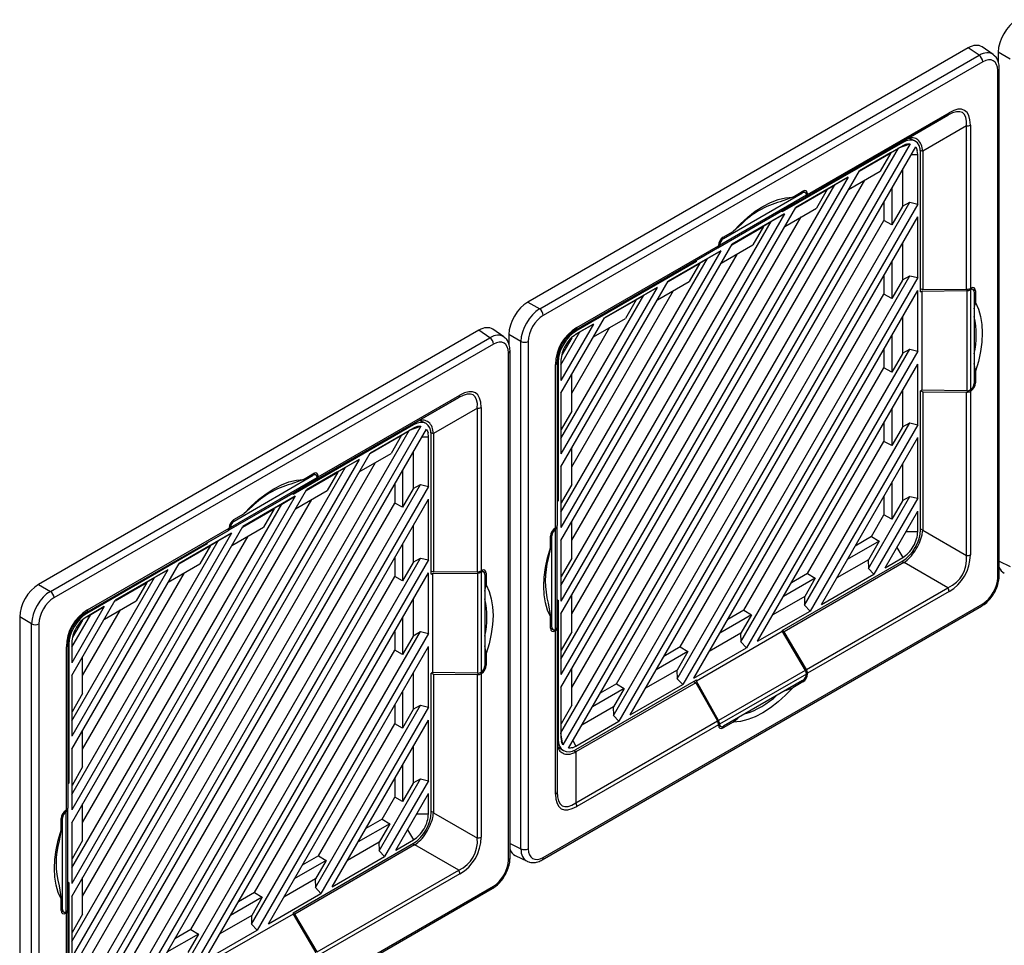
# Model space of a CAD drawing. Units: inches. Extents: x 4 to 268, y 4 to 172.
# Drawn here: x 189 to 196, y 112 to 119 of the extents above; entities that cross this region are included whole.
import ezdxf

# ---------------------------------------------------------------- set-up
doc = ezdxf.new("R2010")
doc.units = ezdxf.units.IN
doc.header["$LTSCALE"] = 16
doc.header["$MEASUREMENT"] = 0

msp = doc.modelspace()

# ---------------------------------------------------------------- linework, layer by layer
for p, q in [((196.1179, 118.7453), (192.8556, 116.862)), ((196.1989, 118.69), (196.1179, 118.7453)), ((196.3019, 118.6968), (196.2204, 118.7524)), ((192.944, 116.811), (196.1989, 118.69)), ((196.4289, 118.6621), (196.3404, 118.7132)), ((196.3404, 118.7132), (196.3404, 118.6406)), ((196.2255, 118.6425), (192.9706, 116.7635)), ((196.3483, 114.8357), (196.3483, 118.5943)), ((196.3368, 114.8196), (196.3368, 118.5782)), ((195.9684, 118.2466), (194.9198, 117.6413)), ((194.9281, 117.6594), (195.9765, 118.2646)), ((195.6431, 118.0588), (195.9684, 118.2466)), ((196.1062, 118.1671), (195.7809, 117.9792)), ((196.1062, 116.9562), (196.1062, 118.1671)), ((196.134, 118.1737), (196.134, 116.963)), ((195.7223, 118.056), (195.6845, 118.0741)), ((193.1019, 113.6715), (195.6026, 118.0028)), ((195.6877, 118.0354), (193.1162, 113.5815)), ((193.1574, 113.5571), (195.7293, 118.0119)), ((195.6331, 118.0445), (194.7411, 117.5295)), ((194.7543, 117.5457), (195.6418, 118.0581)), ((195.6331, 118.0204), (195.3128, 117.8355)), ((195.5434, 117.9686), (195.6026, 118.0028)), ((195.6026, 118.0028), (195.6045, 118.0039)), ((195.6045, 118.0039), (195.6877, 118.0354)), ((195.6045, 118.0039), (195.6331, 118.0204)), ((195.6331, 118.0445), (195.625, 118.0484)), ((195.6594, 118.0319), (195.6331, 118.0204)), ((195.6431, 118.0588), (195.6418, 118.0581)), ((195.3106, 117.8316), (195.5456, 117.9673)), ((195.5434, 117.9686), (195.3128, 117.8355)), ((195.5456, 117.9673), (195.4669, 117.8311)), ((195.5456, 117.9673), (195.5434, 117.9686)), ((195.6971, 117.9561), (195.7443, 117.9561)), ((195.7443, 117.9561), (195.7411, 117.9848)), ((195.7443, 117.5884), (195.7443, 117.9561)), ((195.7809, 117.9778), (195.7642, 117.9858)), ((195.7652, 116.9381), (195.7652, 117.9682)), ((195.7809, 117.9778), (195.7809, 116.9529)), ((193.1019, 114.0061), (195.3128, 117.8355)), ((195.23, 117.7877), (193.1019, 114.1018)), ((195.23, 117.7877), (194.8408, 117.563)), ((195.1306, 117.7303), (195.23, 117.7877)), ((195.2319, 117.6954), (195.4669, 117.8311)), ((195.6307, 117.8411), (195.6307, 117.5697)), ((193.1019, 114.2166), (195.1306, 117.7303)), ((193.1828, 114.0074), (195.3521, 117.7648)), ((195.0714, 117.6961), (195.1306, 117.7303)), ((194.2689, 117.2668), (194.9109, 117.6375)), ((194.2769, 117.2848), (194.9192, 117.6556)), ((194.3048, 117.332), (194.8914, 117.6707)), ((194.8182, 117.6398), (194.7253, 117.6049)), ((194.9109, 117.6375), (194.7411, 117.5394)), ((194.7543, 117.5457), (194.9198, 117.6413)), ((194.8182, 117.6398), (194.8933, 117.6832)), ((194.8386, 117.5592), (195.0736, 117.6948)), ((195.0714, 117.6961), (194.8408, 117.563)), ((194.8914, 117.6707), (194.8814, 117.6763)), ((194.9109, 117.6727), (194.8928, 117.6828)), ((194.9281, 117.6631), (194.9133, 117.671)), ((194.9192, 117.6546), (194.9192, 117.6556)), ((194.9281, 117.6594), (194.9281, 117.6631)), ((195.0736, 117.6948), (194.9949, 117.5586)), ((195.0736, 117.6948), (195.0714, 117.6961)), ((195.5521, 117.7049), (195.5521, 117.4335)), ((193.1019, 114.5512), (194.8408, 117.563)), ((193.4904, 113.7994), (195.6861, 117.6023)), ((195.7443, 117.5884), (193.5316, 113.7559)), ((195.494, 117.6042), (195.494, 117.4654)), ((195.6307, 117.5697), (195.5521, 117.4335)), ((195.6307, 117.5724), (195.6861, 117.6023)), ((195.6861, 117.6023), (195.7443, 117.5884)), ((194.758, 117.5152), (193.1019, 114.6468)), ((193.1828, 114.5524), (194.8801, 117.4923)), ((193.6144, 113.8037), (195.7443, 117.4928)), ((194.264, 117.264), (194.7411, 117.5394)), ((194.758, 117.5152), (194.3688, 117.2905)), ((194.6586, 117.4578), (194.758, 117.5152)), ((194.7411, 117.5394), (194.7411, 117.5295)), ((194.7531, 117.5463), (194.7543, 117.5457)), ((194.7599, 117.4229), (194.9949, 117.5586)), ((195.7443, 117.0434), (195.7443, 117.4928)), ((193.1019, 114.7616), (194.6586, 117.4578)), ((193.513, 114.0342), (195.494, 117.4654)), ((194.3666, 117.2867), (194.6016, 117.4223)), ((194.5994, 117.4236), (194.3688, 117.2905)), ((194.4379, 117.4389), (194.3779, 117.3856)), ((194.6016, 117.4223), (194.5229, 117.2861)), ((194.5994, 117.4236), (194.6586, 117.4578)), ((194.6016, 117.4223), (194.5994, 117.4236)), ((195.5521, 117.4335), (195.494, 117.4654)), ((194.3028, 117.3423), (194.3779, 117.3856)), ((193.1019, 115.0962), (194.3688, 117.2905)), ((193.2196, 116.6731), (194.2681, 117.2784)), ((194.2681, 117.282), (194.2681, 117.2784)), ((194.2769, 117.2838), (194.2685, 117.2888)), ((194.2769, 117.2848), (194.2769, 117.2838)), ((194.2879, 117.1504), (194.5229, 117.2861)), ((194.2958, 117.3374), (194.3048, 117.332)), ((195.6307, 117.2961), (195.6307, 117.0247)), ((194.286, 117.2427), (193.1019, 115.1919)), ((193.1828, 115.0975), (194.4081, 117.2198)), ((194.26, 117.2604), (193.2114, 116.6551)), ((194.286, 117.2427), (193.8968, 117.018)), ((194.26, 117.2604), (194.1002, 117.1681)), ((194.1866, 117.1853), (194.286, 117.2427)), ((194.2641, 117.264), (194.2689, 117.2668)), ((193.1019, 115.3066), (194.1866, 117.1853)), ((193.2127, 116.6558), (194.1002, 117.1681)), ((194.1051, 117.1624), (193.2131, 116.6475)), ((193.8946, 117.0142), (194.1296, 117.1499)), ((194.1274, 117.1512), (193.8968, 117.018)), ((194.1296, 117.1499), (194.0509, 117.0136)), ((194.0976, 117.1666), (194.1051, 117.1624)), ((194.1051, 117.1624), (194.1051, 117.171)), ((194.1274, 117.1512), (194.1866, 117.1853)), ((194.1296, 117.1499), (194.1274, 117.1512)), ((195.5521, 117.1598), (195.5521, 116.8884)), ((193.9624, 114.0718), (195.6861, 117.0573)), ((195.494, 117.0592), (195.494, 116.9203)), ((195.6307, 117.0273), (195.6861, 117.0573)), ((195.6861, 117.0573), (195.7443, 117.0434)), ((193.1019, 115.6413), (193.8968, 117.018)), ((193.8159, 116.878), (194.0509, 117.0136)), ((195.7443, 117.0434), (194.0036, 114.0284)), ((195.6307, 117.0247), (195.5521, 116.8884)), ((193.814, 116.9702), (193.1019, 115.7369)), ((193.1019, 115.8517), (193.7146, 116.9128)), ((193.1828, 115.6425), (193.9361, 116.9474)), ((193.814, 116.9702), (193.4248, 116.7456)), ((193.6554, 116.8787), (193.7146, 116.9128)), ((193.7146, 116.9128), (193.814, 116.9702)), ((193.985, 114.3067), (195.494, 116.9203)), ((194.0864, 114.0762), (195.7443, 116.9477)), ((195.5521, 116.8884), (195.494, 116.9203)), ((195.7443, 116.4983), (195.7443, 116.9477)), ((195.7809, 116.9529), (195.7652, 116.9609)), ((195.7652, 116.9381), (195.7737, 116.9431)), ((195.7737, 116.9431), (196.1073, 116.9466)), ((195.7737, 116.9431), (195.7737, 116.2087)), ((196.1062, 116.9562), (195.7809, 116.9529)), ((196.1073, 116.9466), (196.1073, 116.2052)), ((196.1343, 116.9529), (196.1239, 116.9587)), ((196.1372, 116.9648), (196.134, 116.963)), ((196.1352, 116.9534), (196.1343, 116.9529)), ((196.1352, 116.9534), (196.1352, 116.2117)), ((196.1538, 116.955), (196.1367, 116.9645)), ((196.172, 116.9447), (196.1563, 116.9532)), ((196.1622, 116.9368), (196.1622, 116.2594)), ((196.172, 116.9447), (196.172, 116.8581)), ((192.8556, 116.862), (192.944, 116.811)), ((193.4226, 116.7417), (193.6576, 116.8774)), ((193.6554, 116.8787), (193.4248, 116.7455)), ((193.6576, 116.8774), (193.5789, 116.7411)), ((193.6576, 116.8774), (193.6554, 116.8787)), ((196.1622, 116.8118), (196.172, 116.8581)), ((193.1019, 116.1863), (193.4248, 116.7456)), ((193.342, 116.6977), (193.1019, 116.282)), ((193.342, 116.6977), (193.2131, 116.6234)), ((193.2426, 116.6404), (193.342, 116.6977)), ((193.3439, 116.6055), (193.5789, 116.7411)), ((195.6307, 116.751), (195.6307, 116.4796)), ((192.4939, 116.6532), (189.2317, 114.77)), ((192.575, 116.5979), (192.4939, 116.6532)), ((192.678, 116.6047), (192.5965, 116.6604)), ((192.805, 116.5701), (192.7165, 116.6212)), ((192.7165, 116.6212), (192.7165, 116.5486)), ((193.1019, 116.3967), (193.2426, 116.6404)), ((193.1828, 116.1876), (193.4641, 116.6749)), ((193.2064, 116.6514), (193.2131, 116.6475)), ((193.2127, 116.6558), (193.2114, 116.655)), ((193.2114, 116.6551), (193.2114, 116.655)), ((193.2131, 116.6234), (193.2426, 116.6404)), ((195.5521, 116.6148), (195.5521, 116.3434)), ((189.3201, 114.7189), (192.575, 116.5979)), ((192.6016, 116.5504), (189.3467, 114.6714)), ((192.805, 112.8115), (192.805, 116.5701)), ((192.8594, 116.5708), (192.8594, 112.8122)), ((193.1815, 116.5979), (193.1082, 116.4709)), ((192.7128, 112.7276), (192.7128, 116.4862)), ((192.7244, 112.7437), (192.7244, 116.5023)), ((194.4344, 114.3443), (195.6861, 116.5123)), ((195.7443, 116.4983), (194.4756, 114.3009)), ((195.494, 116.5141), (195.494, 116.3753)), ((195.6307, 116.4796), (195.5521, 116.3434)), ((195.6307, 116.4823), (195.6861, 116.5123)), ((195.6861, 116.5123), (195.7443, 116.4983)), ((193.0621, 115.1896), (193.0621, 116.4003)), ((193.0736, 116.4164), (193.0736, 115.2055)), ((193.081, 116.4187), (193.081, 115.3886)), ((193.1019, 116.4307), (193.1019, 116.282)), ((194.5584, 114.3487), (195.7443, 116.4027)), ((195.7443, 115.9533), (195.7443, 116.4027)), ((196.172, 116.3496), (196.1622, 116.4068)), ((193.1828, 116.055), (193.1828, 116.3264)), ((194.457, 114.5792), (195.494, 116.3753)), ((195.5521, 116.3434), (195.494, 116.3753)), ((196.172, 116.3496), (196.172, 116.2629)), ((196.1622, 116.2686), (196.172, 116.2629)), ((193.1019, 116.1863), (193.1019, 115.7369)), ((193.1041, 115.9188), (193.1041, 116.1902)), ((195.6307, 116.206), (195.6307, 115.9346)), ((195.7737, 116.2087), (195.7652, 116.2038)), ((195.7652, 115.1738), (195.7652, 116.2038)), ((195.7673, 116.205), (195.7809, 116.1976)), ((196.1073, 116.2052), (195.7737, 116.2087)), ((195.7809, 116.1976), (196.1062, 116.1943)), ((195.7809, 116.1976), (195.7809, 115.1727)), ((196.1062, 114.9834), (196.1062, 116.1943)), ((196.1372, 116.2026), (196.1275, 116.2083)), ((196.134, 116.2008), (196.1372, 116.2026)), ((196.134, 116.2008), (196.134, 114.9901)), ((196.1343, 116.2112), (196.1352, 116.2117)), ((192.3445, 116.1546), (191.2959, 115.5492)), ((191.3042, 115.5673), (192.3526, 116.1726)), ((192.0191, 115.9667), (192.3445, 116.1546)), ((192.4823, 116.075), (192.1569, 115.8872)), ((192.4823, 114.8641), (192.4823, 116.075)), ((192.5101, 116.0817), (192.5101, 114.8709)), ((193.1828, 116.055), (193.1041, 115.9188)), ((195.5521, 116.0697), (195.5521, 115.7983)), ((191.1304, 115.4537), (192.0179, 115.966)), ((192.0191, 115.9667), (192.0179, 115.966)), ((192.0984, 115.9639), (192.0606, 115.9821)), ((194.9064, 114.6168), (195.6861, 115.9672)), ((195.494, 115.9691), (195.494, 115.8302)), ((195.6307, 115.9372), (195.6861, 115.9672)), ((195.6861, 115.9672), (195.7443, 115.9533)), ((189.478, 111.5795), (191.9786, 115.9107)), ((192.0637, 115.9433), (189.4923, 111.4894)), ((189.5334, 111.4651), (192.1054, 115.9199)), ((192.0091, 115.9524), (191.1171, 115.4375)), ((192.0091, 115.9283), (191.6889, 115.7434)), ((191.9195, 115.8766), (191.9786, 115.9107)), ((191.9786, 115.9107), (191.9806, 115.9118)), ((191.9806, 115.9118), (192.0637, 115.9433)), ((191.9806, 115.9118), (192.0091, 115.9283)), ((192.0091, 115.9524), (192.0011, 115.9563)), ((192.0355, 115.9399), (192.0091, 115.9283)), ((192.1204, 115.8641), (192.1172, 115.8927)), ((192.157, 115.8857), (192.1403, 115.8937)), ((192.157, 115.8857), (192.157, 114.8608)), ((193.1019, 115.92), (193.1041, 115.9188)), ((195.7443, 115.9533), (194.9476, 114.5733)), ((195.6307, 115.9346), (195.5521, 115.7983)), ((191.6866, 115.7396), (191.9217, 115.8753)), ((191.9195, 115.8766), (191.6889, 115.7434)), ((191.9217, 115.8753), (191.843, 115.739)), ((191.9217, 115.8753), (191.9195, 115.8766)), ((192.0732, 115.8641), (192.1204, 115.8641)), ((192.1204, 115.4964), (192.1204, 115.8641)), ((192.1412, 114.8461), (192.1412, 115.8761)), ((194.929, 114.8516), (195.494, 115.8302)), ((195.0304, 114.6212), (195.7443, 115.8576)), ((195.5521, 115.7983), (195.494, 115.8302)), ((195.7443, 115.4082), (195.7443, 115.8576)), ((189.478, 111.9141), (191.6889, 115.7434)), ((192.0068, 115.7491), (192.0068, 115.4777)), ((193.1828, 115.51), (193.1828, 115.7813)), ((191.606, 115.6956), (189.478, 112.0097)), ((189.5589, 111.9153), (191.7282, 115.6728)), ((191.606, 115.6956), (191.2169, 115.471)), ((191.5066, 115.6382), (191.606, 115.6956)), ((191.608, 115.6034), (191.843, 115.739)), ((189.478, 112.1245), (191.5066, 115.6382)), ((191.2146, 115.4671), (191.4497, 115.6028)), ((191.4475, 115.6041), (191.2169, 115.4709)), ((191.4497, 115.6028), (191.371, 115.4665)), ((191.4475, 115.6041), (191.5066, 115.6382)), ((191.4497, 115.6028), (191.4475, 115.6041)), ((191.9281, 115.6128), (191.9281, 115.3414)), ((193.1019, 115.6413), (193.1019, 115.1919)), ((193.1041, 115.3737), (193.1041, 115.6451)), ((195.6307, 115.6609), (195.6307, 115.3895)), ((190.645, 115.1748), (191.287, 115.5454)), ((190.653, 115.1927), (191.2953, 115.5635)), ((190.6808, 115.24), (191.2675, 115.5786)), ((191.1943, 115.5478), (191.1014, 115.5128)), ((191.287, 115.5454), (191.1171, 115.4473)), ((191.1304, 115.4537), (191.2959, 115.5492)), ((191.1943, 115.5478), (191.2694, 115.5911)), ((191.2675, 115.5786), (191.2574, 115.5842)), ((191.287, 115.5807), (191.2688, 115.5908)), ((191.3042, 115.571), (191.2894, 115.579)), ((191.2953, 115.5625), (191.2953, 115.5635)), ((191.3042, 115.5673), (191.3042, 115.571)), ((195.5521, 115.5247), (195.5521, 115.2533)), ((189.478, 112.4591), (191.2169, 115.471)), ((189.8665, 111.7073), (192.0621, 115.5103)), ((192.1204, 115.4964), (189.9077, 111.6638)), ((191.1292, 115.4543), (191.1304, 115.4537)), ((191.136, 115.3309), (191.371, 115.4665)), ((191.87, 115.5122), (191.87, 115.3733)), ((192.0068, 115.4777), (191.9281, 115.3414)), ((192.0068, 115.4803), (192.0621, 115.5103)), ((192.0621, 115.5103), (192.1204, 115.4964)), ((193.1828, 115.51), (193.1041, 115.3737)), ((191.134, 115.4231), (189.478, 112.5548)), ((189.5589, 112.4604), (191.2562, 115.4003)), ((189.9905, 111.7117), (192.1204, 115.4007)), ((190.6401, 115.1719), (191.1171, 115.4473)), ((191.134, 115.4231), (190.7449, 115.1985)), ((191.0346, 115.3658), (191.134, 115.4231)), ((191.1171, 115.4473), (191.1171, 115.4375)), ((192.1204, 114.9513), (192.1204, 115.4007)), ((193.081, 115.3886), (193.0736, 115.3931)), ((193.0736, 115.3844), (193.081, 115.3886)), ((193.1019, 115.3749), (193.1041, 115.3737)), ((195.3784, 114.8893), (195.6861, 115.4222)), ((195.7443, 115.4082), (195.4196, 114.8458)), ((195.494, 115.424), (195.494, 115.2852)), ((195.6307, 115.3895), (195.5521, 115.2533)), ((195.6307, 115.3922), (195.6861, 115.4222)), ((195.6861, 115.4222), (195.7443, 115.4082)), ((189.478, 112.6696), (191.0346, 115.3658)), ((189.889, 111.9421), (191.87, 115.3733)), ((190.7426, 115.1946), (190.9777, 115.3303)), ((190.9755, 115.3316), (190.7449, 115.1985)), ((190.8139, 115.3469), (190.754, 115.2936)), ((190.9777, 115.3303), (190.899, 115.1941)), ((190.9755, 115.3316), (191.0346, 115.3658)), ((190.9777, 115.3303), (190.9755, 115.3316)), ((191.9281, 115.3414), (191.87, 115.3733)), ((195.5024, 114.8936), (195.7443, 115.3126)), ((195.7443, 115.1617), (195.7443, 115.3126)), ((190.6719, 115.2453), (190.6808, 115.24)), ((190.6789, 115.2502), (190.754, 115.2936)), ((193.1828, 114.9649), (193.1828, 115.2363)), ((195.401, 115.1241), (195.494, 115.2852)), ((195.5521, 115.2533), (195.494, 115.2852)), ((189.478, 113.0042), (190.7449, 115.1985)), ((190.6361, 115.1684), (189.5875, 114.563)), ((189.5957, 114.581), (190.6441, 115.1863)), ((190.6361, 115.1684), (190.4763, 115.0761)), ((190.6402, 115.172), (190.645, 115.1748)), ((190.6441, 115.19), (190.6441, 115.1863)), ((190.653, 115.1918), (190.6446, 115.1968)), ((190.653, 115.1927), (190.653, 115.1918)), ((190.664, 115.0584), (190.899, 115.1941)), ((192.0068, 115.204), (192.0068, 114.9326)), ((193.0533, 115.184), (193.0618, 115.1792)), ((193.0621, 115.1896), (193.0589, 115.1878)), ((193.0618, 115.1792), (193.061, 115.1787)), ((193.061, 114.437), (193.061, 115.1787)), ((193.0725, 115.1946), (193.0725, 115.2002)), ((193.0725, 114.4533), (193.0725, 115.1946)), ((195.6572, 115.1617), (195.7443, 115.1617)), ((195.7652, 115.1818), (195.7809, 115.1727)), ((195.7809, 115.1713), (196.1062, 114.9834)), ((190.662, 115.1507), (189.478, 113.0998)), ((189.478, 113.2146), (190.5626, 115.0933)), ((189.5589, 113.0054), (190.7842, 115.1278)), ((190.662, 115.1507), (190.2729, 114.926)), ((190.5035, 115.0591), (190.5626, 115.0933)), ((190.5626, 115.0933), (190.662, 115.1507)), ((193.0241, 115.0408), (193.0241, 115.1275)), ((193.034, 115.131), (193.0249, 115.1361)), ((193.034, 114.4536), (193.034, 115.131)), ((193.1019, 115.0962), (193.1019, 114.6468)), ((193.1041, 114.8287), (193.1041, 115.1001)), ((195.4576, 115.0897), (195.2226, 114.9541)), ((195.401, 115.1241), (195.2807, 115.0547)), ((195.4576, 115.0897), (195.379, 114.9535)), ((195.401, 115.1241), (195.4576, 115.0897)), ((189.5888, 114.5637), (190.4763, 115.0761)), ((190.4812, 115.0704), (189.5892, 114.5554)), ((190.2706, 114.9221), (190.5057, 115.0578)), ((190.5035, 115.0591), (190.2729, 114.926)), ((190.5057, 115.0578), (190.427, 114.9216)), ((190.4736, 115.0745), (190.4812, 115.0704)), ((190.4812, 115.0704), (190.4812, 115.0789)), ((190.5057, 115.0578), (190.5035, 115.0591)), ((191.9281, 115.0678), (191.9281, 114.7964)), ((193.0241, 115.0408), (193.0079, 114.9622)), ((195.5895, 115.0445), (195.6331, 114.9691)), ((190.3385, 111.9798), (192.0621, 114.9653)), ((192.1204, 114.9513), (190.3797, 111.9363)), ((191.87, 114.9671), (191.87, 114.8283)), ((192.0068, 114.9353), (192.0621, 114.9653)), ((192.0621, 114.9653), (192.1204, 114.9513)), ((193.1828, 114.9649), (193.1041, 114.8287)), ((194.7411, 114.43), (195.6331, 114.9449)), ((195.379, 114.9535), (195.144, 114.8178)), ((195.3767, 114.9522), (195.3784, 114.8893)), ((195.5024, 114.8936), (195.6331, 114.9691)), ((195.6418, 114.9319), (195.6261, 114.9409)), ((196.3483, 114.9423), (196.4289, 114.9035)), ((189.478, 113.5492), (190.2729, 114.926)), ((190.19, 114.8782), (189.478, 113.6449)), ((190.19, 114.8782), (189.8009, 114.6535)), ((190.0906, 114.8208), (190.19, 114.8782)), ((190.192, 114.7859), (190.427, 114.9216)), ((192.0068, 114.9326), (191.9281, 114.7964)), ((192.157, 114.8608), (192.1412, 114.8689)), ((192.4823, 114.8641), (192.157, 114.8608)), ((192.5104, 114.8609), (192.4999, 114.8667)), ((192.5133, 114.8728), (192.5101, 114.8709)), ((192.5299, 114.8629), (192.5128, 114.8725)), ((195.6418, 114.9319), (194.7543, 114.4195)), ((195.4196, 114.8458), (195.3784, 114.8893)), ((195.9684, 114.7448), (195.6431, 114.9326)), ((189.478, 113.7597), (190.0906, 114.8208)), ((189.5589, 113.5505), (190.3122, 114.8553)), ((190.0315, 114.7866), (190.0906, 114.8208)), ((190.361, 112.2146), (191.87, 114.8283)), ((190.4625, 111.9841), (192.1204, 114.8557)), ((191.9281, 114.7964), (191.87, 114.8283)), ((192.1204, 114.4063), (192.1204, 114.8557)), ((192.1412, 114.8461), (192.1498, 114.851)), ((192.1498, 114.851), (192.4834, 114.8545)), ((192.1498, 114.851), (192.1498, 114.1167)), ((192.4834, 114.8545), (192.4834, 114.1132)), ((192.5112, 114.8613), (192.5104, 114.8609)), ((192.5112, 114.8613), (192.5112, 114.1197)), ((192.5481, 114.8527), (192.5324, 114.8611)), ((192.5382, 114.8448), (192.5382, 114.1674)), ((192.5481, 114.8527), (192.5481, 114.766)), ((193.1019, 114.8299), (193.1041, 114.8287)), ((194.9856, 114.8173), (194.7506, 114.6816)), ((194.929, 114.8516), (194.8087, 114.7822)), ((194.9856, 114.8173), (194.907, 114.681)), ((194.929, 114.8516), (194.9856, 114.8173)), ((195.0304, 114.6212), (195.4196, 114.8458)), ((189.2317, 114.77), (189.3201, 114.7189)), ((189.7986, 114.6497), (190.0337, 114.7853)), ((190.0315, 114.7866), (189.8009, 114.6535)), ((190.0337, 114.7853), (189.955, 114.6491)), ((190.0337, 114.7853), (190.0315, 114.7866)), ((192.5382, 114.7197), (192.5481, 114.766)), ((194.9198, 114.1394), (195.9684, 114.7448)), ((189.478, 114.0943), (189.8009, 114.6535)), ((189.72, 114.5134), (189.955, 114.6491)), ((192.0068, 114.659), (192.0068, 114.3876)), ((193.081, 114.6543), (193.0725, 114.6494)), ((193.081, 114.6543), (193.081, 113.6242)), ((193.1828, 114.4199), (193.1828, 114.6913)), ((194.907, 114.681), (194.672, 114.5454)), ((194.9047, 114.6797), (194.9064, 114.6168)), ((195.9765, 114.7173), (194.9281, 114.1121)), ((189.718, 114.6057), (189.478, 114.1899)), ((189.5589, 114.0955), (189.8402, 114.5828)), ((189.718, 114.6057), (189.5892, 114.5313)), ((189.6186, 114.5483), (189.718, 114.6057)), ((192.9625, 112.7299), (196.2174, 114.6089)), ((192.9706, 112.7479), (196.2255, 114.6269)), ((193.0079, 114.6303), (193.0241, 114.5324)), ((193.0736, 114.6347), (193.0725, 114.6355)), ((193.0736, 114.4437), (193.0736, 114.6347)), ((194.457, 114.5792), (194.3367, 114.5098)), ((194.457, 114.5792), (194.5136, 114.5448)), ((194.5584, 114.3487), (194.9476, 114.5733)), ((194.9476, 114.5733), (194.9064, 114.6168)), ((189.181, 114.4781), (189.0926, 114.5291)), ((189.0926, 114.5291), (189.0926, 110.762)), ((189.478, 114.3047), (189.6186, 114.5483)), ((189.5576, 114.5058), (189.4843, 114.3789)), ((189.5825, 114.5593), (189.5892, 114.5554)), ((189.5888, 114.5637), (189.5875, 114.563)), ((189.5875, 114.563), (189.5875, 114.563)), ((189.5892, 114.5313), (189.6186, 114.5483)), ((191.9281, 114.5227), (191.9281, 114.2514)), ((193.0241, 114.4457), (193.0241, 114.5324)), ((193.1019, 114.5512), (193.1019, 114.1018)), ((193.1041, 114.2836), (193.1041, 114.555)), ((194.5136, 114.5448), (194.2786, 114.4091)), ((194.5136, 114.5448), (194.435, 114.4086)), ((189.181, 110.7194), (189.181, 114.4781)), ((189.2355, 114.4787), (189.2355, 110.7201)), ((193.0241, 114.4595), (193.034, 114.4536)), ((193.0241, 114.4463), (193.042, 114.4356)), ((193.0446, 114.4344), (193.0589, 114.4256)), ((193.0589, 114.4256), (193.0621, 114.4274)), ((193.061, 114.437), (193.0618, 114.4375)), ((193.0621, 113.2167), (193.0621, 114.4274)), ((193.0736, 114.4437), (193.0736, 113.2328)), ((194.7411, 114.43), (194.7411, 114.4202)), ((194.7543, 114.4195), (194.7411, 114.4276)), ((190.8105, 112.2523), (192.0621, 114.4202)), ((192.1204, 114.4063), (190.8517, 112.2088)), ((191.87, 114.4221), (191.87, 114.2833)), ((192.0068, 114.3876), (191.9281, 114.2514)), ((192.0068, 114.3902), (192.0621, 114.4202)), ((192.0621, 114.4202), (192.1204, 114.4063)), ((193.1828, 114.4199), (193.1041, 114.2836)), ((194.7411, 114.4202), (194.1051, 114.0531)), ((194.435, 114.4086), (194.2, 114.2729)), ((194.4327, 114.4072), (194.4344, 114.3443)), ((194.7411, 114.4202), (194.9109, 114.133)), ((194.9198, 114.1394), (194.7543, 114.4195)), ((189.4382, 113.0976), (189.4382, 114.3083)), ((189.4497, 114.3244), (189.4497, 113.1135)), ((189.4571, 114.3266), (189.4571, 113.2966)), ((189.478, 114.3387), (189.478, 114.1899)), ((190.833, 112.4871), (191.87, 114.2833)), ((190.9345, 112.2566), (192.1204, 114.3106)), ((191.9281, 114.2514), (191.87, 114.2833)), ((192.1204, 113.8612), (192.1204, 114.3106)), ((192.5481, 114.2575), (192.5382, 114.3148)), ((193.1019, 114.2849), (193.1041, 114.2836)), ((193.985, 114.3067), (193.8647, 114.2373)), ((193.985, 114.3067), (194.0416, 114.2723)), ((194.0864, 114.0762), (194.4756, 114.3009)), ((194.4756, 114.3009), (194.4344, 114.3443)), ((189.5589, 113.963), (189.5589, 114.2343)), ((192.5481, 114.2575), (192.5481, 114.1709)), ((194.0416, 114.2723), (193.8066, 114.1366)), ((194.0416, 114.2723), (193.963, 114.1361)), ((192.5382, 114.1765), (192.5481, 114.1709)), ((193.1828, 113.8748), (193.1828, 114.1462)), ((193.963, 114.1361), (193.728, 114.0004)), ((193.9607, 114.1348), (193.9624, 114.0718)), ((189.478, 114.0943), (189.478, 113.6449)), ((189.4802, 113.8267), (189.4802, 114.0981)), ((192.0068, 114.1139), (192.0068, 113.8425)), ((192.1498, 114.1167), (192.1412, 114.1118)), ((192.1412, 113.0817), (192.1412, 114.1118)), ((192.1434, 114.113), (192.157, 114.1055)), ((192.4834, 114.1132), (192.1498, 114.1167)), ((192.157, 114.1055), (192.4823, 114.1023)), ((192.157, 114.1055), (192.157, 113.0807)), ((192.4823, 112.8914), (192.4823, 114.1023)), ((192.5133, 114.1106), (192.5035, 114.1162)), ((192.5101, 114.1088), (192.5133, 114.1106)), ((192.5101, 114.1088), (192.5101, 112.898)), ((192.5104, 114.1192), (192.5112, 114.1197)), ((193.2131, 113.548), (194.1051, 114.0629)), ((194.0036, 114.0284), (193.9624, 114.0718)), ((194.1051, 114.0531), (194.1051, 114.0629)), ((194.9109, 114.133), (194.2689, 113.7624)), ((194.9192, 114.1056), (194.2769, 113.7349)), ((194.9184, 114.114), (194.9281, 114.1084)), ((194.9192, 114.1056), (194.9192, 114.1066)), ((194.9281, 114.1084), (194.9281, 114.1121)), ((193.1019, 114.0061), (193.1019, 113.6363)), ((193.1041, 113.7386), (193.1041, 114.01)), ((194.1002, 114.0419), (193.2127, 113.5296)), ((193.5696, 113.9998), (193.3346, 113.8642)), ((193.513, 114.0342), (193.3927, 113.9648)), ((193.5696, 113.9998), (193.491, 113.8636)), ((193.513, 114.0342), (193.5696, 113.9998)), ((193.6144, 113.8037), (194.0036, 114.0284)), ((194.0854, 114.0515), (194.1002, 114.0419)), ((194.1002, 114.0419), (194.26, 113.7585)), ((194.2689, 113.7624), (194.1051, 114.0531)), ((194.8914, 114.0584), (194.3048, 113.7197)), ((194.7637, 113.9847), (194.8182, 114.0048)), ((194.8933, 114.0481), (194.8182, 114.0048)), ((194.8933, 114.0481), (194.8835, 114.0538)), ((189.5589, 113.963), (189.4802, 113.8267)), ((191.9281, 113.9777), (191.9281, 113.7063)), ((191.2825, 112.5247), (192.0621, 113.8752)), ((192.1204, 113.8612), (191.3237, 112.4813)), ((191.87, 113.877), (191.87, 113.7382)), ((192.0068, 113.8452), (192.0621, 113.8752)), ((192.0621, 113.8752), (192.1204, 113.8612)), ((193.1828, 113.8748), (193.1041, 113.7386)), ((193.491, 113.8636), (193.256, 113.7279)), ((193.4887, 113.8623), (193.4904, 113.7994)), ((189.478, 113.828), (189.4802, 113.8267)), ((192.0068, 113.8425), (191.9281, 113.7063)), ((193.5316, 113.7559), (193.4904, 113.7994)), ((194.3779, 113.7506), (194.4131, 113.7823)), ((191.305, 112.7596), (191.87, 113.7382)), ((191.4065, 112.5291), (192.1204, 113.7656)), ((191.9281, 113.7063), (191.87, 113.7382)), ((192.1204, 113.3162), (192.1204, 113.7656)), ((193.1019, 113.7398), (193.1041, 113.7386)), ((193.2114, 113.1532), (194.26, 113.7585)), ((193.2131, 113.5721), (193.5316, 113.7559)), ((194.2681, 113.731), (193.2196, 113.1258)), ((194.2667, 113.742), (194.2769, 113.7358)), ((194.2681, 113.731), (194.2681, 113.7274)), ((194.2681, 113.728), (194.2849, 113.7179)), ((194.2769, 113.7358), (194.2769, 113.7349)), ((194.2877, 113.7166), (194.3028, 113.7073)), ((194.3779, 113.7506), (194.3028, 113.7073)), ((189.5589, 113.4179), (189.5589, 113.6893)), ((193.0736, 113.6293), (193.081, 113.6242)), ((193.1162, 113.5815), (193.1019, 113.6692)), ((193.1019, 113.6363), (193.1051, 113.6077)), ((189.4802, 113.2817), (189.4802, 113.5531)), ((192.0068, 113.5689), (192.0068, 113.2975)), ((193.0793, 113.566), (193.1157, 113.5412)), ((193.1868, 113.5605), (193.2131, 113.5721)), ((193.1896, 113.6129), (193.2131, 113.5721)), ((189.478, 113.5492), (189.478, 113.0998)), ((193.1975, 113.54), (193.2127, 113.5296)), ((193.2114, 113.5288), (193.2114, 113.1532)), ((189.5589, 113.4179), (189.4802, 113.2817)), ((191.9281, 113.4326), (191.9281, 113.1613)), ((189.4571, 113.2966), (189.4497, 113.3011)), ((189.4497, 113.2923), (189.4571, 113.2966)), ((189.478, 113.2829), (189.4802, 113.2817)), ((191.7545, 112.7972), (192.0621, 113.3301)), ((192.1204, 113.3162), (191.7957, 112.7538)), ((191.87, 113.332), (191.87, 113.1932)), ((192.0068, 113.2975), (191.9281, 113.1613)), ((192.0068, 113.3001), (192.0621, 113.3301)), ((192.0621, 113.3301), (192.1204, 113.3162)), ((191.777, 113.0321), (191.87, 113.1932)), ((191.9281, 113.1613), (191.87, 113.1932)), ((191.8785, 112.8016), (192.1204, 113.2205)), ((192.1204, 113.0697), (192.1204, 113.2205)), ((189.5589, 112.8729), (189.5589, 113.1443)), ((189.4101, 113.0389), (189.4009, 113.044)), ((189.4294, 113.0919), (189.4379, 113.0872)), ((189.4382, 113.0976), (189.435, 113.0957)), ((189.4379, 113.0872), (189.4371, 113.0867)), ((189.4371, 112.345), (189.4371, 113.0867)), ((189.4486, 113.1026), (189.4486, 113.1082)), ((189.4486, 112.3612), (189.4486, 113.1026)), ((192.0333, 113.0697), (192.1204, 113.0697)), ((192.1412, 113.0897), (192.157, 113.0807)), ((192.1569, 113.0792), (192.4823, 112.8914)), ((189.4002, 112.9488), (189.4002, 113.0355)), ((189.4101, 112.3615), (189.4101, 113.0389)), ((189.478, 113.0042), (189.478, 112.5548)), ((189.4802, 112.7366), (189.4802, 113.008)), ((191.8337, 112.9977), (191.5987, 112.862)), ((191.777, 113.0321), (191.6568, 112.9627)), ((191.8337, 112.9977), (191.7551, 112.8615)), ((191.777, 113.0321), (191.8337, 112.9977)), ((189.4002, 112.9488), (189.384, 112.8702)), ((191.9656, 112.9524), (192.0091, 112.877)), ((189.5589, 112.8729), (189.4802, 112.7366)), ((191.1171, 112.338), (192.0091, 112.8529)), ((192.0179, 112.8398), (191.1304, 112.3275)), ((191.7551, 112.8615), (191.5201, 112.7258)), ((191.7528, 112.8601), (191.7545, 112.7972)), ((191.8785, 112.8016), (192.0091, 112.877)), ((192.0179, 112.8398), (192.0022, 112.8489)), ((192.3445, 112.6527), (192.0191, 112.8406)), ((192.7244, 112.8502), (192.805, 112.8115)), ((191.305, 112.7596), (191.1848, 112.6902)), ((191.305, 112.7596), (191.3617, 112.7252)), ((191.4065, 112.5291), (191.7957, 112.7538)), ((191.7957, 112.7538), (191.7545, 112.7972)), ((192.7616, 112.7616), (192.8506, 112.7189)), ((189.478, 112.7379), (189.4802, 112.7366)), ((191.3617, 112.7252), (191.1267, 112.5896)), ((191.3617, 112.7252), (191.2831, 112.589)), ((191.2959, 112.0474), (192.3445, 112.6527)), ((192.3526, 112.6253), (191.3042, 112.02)), ((189.3467, 110.6559), (192.6016, 112.5349)), ((189.384, 112.5383), (189.4002, 112.4403)), ((189.4571, 112.5623), (189.4486, 112.5573)), ((189.4497, 112.5427), (189.4486, 112.5434)), ((189.4497, 112.3516), (189.4497, 112.5427)), ((189.4571, 112.5623), (189.4571, 111.5322)), ((189.5589, 112.3278), (189.5589, 112.5992)), ((191.2831, 112.589), (191.0481, 112.4533)), ((191.2808, 112.5877), (191.2825, 112.5247)), ((189.3386, 110.6379), (192.5934, 112.5169)), ((189.478, 112.4591), (189.478, 112.0097)), ((189.4802, 112.1916), (189.4802, 112.463)), ((190.833, 112.4871), (190.7128, 112.4177)), ((190.833, 112.4871), (190.8897, 112.4527)), ((190.9345, 112.2566), (191.3237, 112.4813)), ((191.3237, 112.4813), (191.2825, 112.5247)), ((189.4002, 112.3536), (189.4002, 112.4403)), ((190.8897, 112.4527), (190.6547, 112.3171)), ((190.8897, 112.4527), (190.8111, 112.3165)), ((189.4002, 112.3674), (189.4101, 112.3615)), ((189.4002, 112.3543), (189.4181, 112.3436)), ((189.4207, 112.3424), (189.435, 112.3335)), ((189.435, 112.3335), (189.4382, 112.3354)), ((189.4371, 112.345), (189.4379, 112.3455)), ((189.4382, 111.1247), (189.4382, 112.3354)), ((189.4497, 112.3516), (189.4497, 111.1407)), ((189.5589, 112.3278), (189.4802, 112.1916)), ((191.1171, 112.3281), (190.4812, 111.961)), ((190.8111, 112.3165), (190.5761, 112.1808)), ((190.8088, 112.3152), (190.8105, 112.2523)), ((191.1171, 112.338), (191.1171, 112.3281)), ((191.1304, 112.3275), (191.1171, 112.3355)), ((191.1171, 112.3281), (191.287, 112.0409)), ((191.2959, 112.0474), (191.1304, 112.3275)), ((190.8517, 112.2088), (190.8105, 112.2523)), ((189.478, 112.1928), (189.4802, 112.1916)), ((190.4177, 112.1803), (190.1827, 112.0446)), ((190.361, 112.2146), (190.2408, 112.1452)), ((190.4177, 112.1803), (190.3391, 112.044)), ((190.361, 112.2146), (190.4177, 112.1803)), ((190.4625, 111.9841), (190.8517, 112.2088))]:
    msp.add_line(p, q)
at = {"flags": 128}
for points in [[(194.3779, 117.3856), (194.4305, 117.4412), (194.4851, 117.491), (194.5412, 117.5344), (194.5981, 117.5709), (194.6549, 117.6001), (194.711, 117.6214), (194.7657, 117.6347), (194.8182, 117.6398)], [(196.172, 116.8581), (196.1939, 116.81), (196.2097, 116.756), (196.2192, 116.6967), (196.2224, 116.6329), (196.2192, 116.5655), (196.2097, 116.4951), (196.1939, 116.4229), (196.172, 116.3496)], [(190.754, 115.2936), (190.8065, 115.3491), (190.8612, 115.399), (190.9173, 115.4424), (190.9742, 115.4789), (191.031, 115.508), (191.0871, 115.5294), (191.1418, 115.5427), (191.1943, 115.5478)], [(193.0241, 114.5324), (193.0023, 114.5804), (192.9865, 114.6344), (192.9769, 114.6937), (192.9737, 114.7575), (192.9769, 114.825), (192.9865, 114.8953), (193.0023, 114.9675), (193.0241, 115.0408)], [(192.5481, 114.766), (192.5699, 114.7179), (192.5857, 114.6639), (192.5953, 114.6047), (192.5985, 114.5409), (192.5953, 114.4734), (192.5857, 114.4031), (192.5699, 114.3308), (192.5481, 114.2575)], [(194.8182, 114.0048), (194.7657, 113.9492), (194.711, 113.8994), (194.6549, 113.856), (194.5981, 113.8195), (194.5412, 113.7904), (194.4851, 113.769), (194.4305, 113.7557), (194.3779, 113.7506)], [(189.4002, 112.4403), (189.3784, 112.4884), (189.3626, 112.5424), (189.353, 112.6017), (189.3498, 112.6654), (189.353, 112.7329), (189.3626, 112.8032), (189.3784, 112.8755), (189.4002, 112.9488)]]:
    msp.add_lwpolyline(points, dxfattribs=at)
for centre, radius, start, end in [((196.1647, 118.6396), 0.0609, 2.7152, 55.8412), ((196.3294, 118.5957), 0.019, 292.91333, 355.78198), ((195.9568, 118.2627), 0.0198, 305.69804, 5.62038), ((196.1073, 118.2238), 0.0568, 268.8559, 298.04024), ((194.885, 116.9964), 0.6291, 104.70297, 135.29166), ((192.9098, 116.7606), 0.0609, 2.7152, 55.8412), ((195.5459, 116.6172), 0.6315, 347.37224, 12.62776), ((193.1999, 116.6712), 0.0198, 305.69804, 5.62038), ((192.5408, 116.5475), 0.0609, 2.7152, 55.8412), ((192.8315, 116.6249), 0.0609, 244.1627, 297.28067), ((192.7055, 116.5037), 0.019, 292.91333, 355.78198), ((193.0539, 116.4184), 0.0198, 294.37466, 354.3052), ((192.3329, 116.1707), 0.0198, 305.69804, 5.62038), ((192.4834, 116.1318), 0.0568, 268.8559, 298.04024), ((191.2611, 114.9043), 0.6291, 104.70297, 135.29166), ((193.6149, 114.7963), 0.6293, 164.70812, 195.29188), ((196.1073, 115.0402), 0.0568, 268.8559, 298.04024), ((196.3294, 114.8371), 0.019, 292.91503, 355.76483), ((189.2859, 114.6685), 0.0609, 2.7152, 55.8412), ((195.9198, 114.7154), 0.0568, 1.9565, 31.14373), ((191.922, 114.5251), 0.6315, 347.37224, 12.62776), ((189.576, 114.5791), 0.0198, 305.69804, 5.62038), ((196.2061, 114.6248), 0.0195, 305.1688, 6.14338), ((189.2076, 114.5329), 0.0609, 244.1627, 297.28067), ((189.43, 114.3263), 0.0198, 294.37466, 354.3052), ((194.2736, 114.4131), 0.6314, 287.36638, 312.62824), ((193.0539, 113.2347), 0.0198, 294.37466, 354.3052), ((193.1628, 113.1238), 0.0568, 1.9565, 31.14373), ((192.4834, 112.9482), 0.0568, 268.8559, 298.04024), ((189.991, 112.7042), 0.6293, 164.70812, 195.29188), ((192.8315, 112.8663), 0.0609, 244.1627, 297.28067), ((192.7055, 112.7451), 0.019, 292.91503, 355.76483), ((192.9512, 112.7459), 0.0195, 305.20713, 6.13992), ((192.2959, 112.6233), 0.0568, 1.9565, 31.14373), ((192.5822, 112.5328), 0.0195, 305.1688, 6.14338)]:
    msp.add_arc(centre, radius, start, end)
for centre, major_axis, ratio, start_param, end_param in [((196.4798, 118.7933), (0.0984, 0.1705), 0.578481, 0.786268, 2.355162), ((196.1176, 118.5842), (0.0986, 0.1708), 0.576284, 6.239631, 7.067551), ((196.1975, 118.5297), (0.1011, 0.1692), 0.576636, 6.248316, 7.076235), ((196.2253, 118.5136), (0.0789, 0.1366), 0.576284, 5.498658, 7.067551), ((196.1975, 118.5297), (0.1011, 0.1692), 0.576636, 6.212402, 6.248316), ((195.7912, 117.8261), (0.2864, 0.4382), 0.303522, 5.776342, 6.82354), ((195.8191, 117.81), (0.2728, 0.4724), 0.333351, 5.759551, 6.806749), ((195.6328, 117.8915), (0.0937, 0.1623), 0.576284, 5.498658, 7.067551), ((195.4895, 117.9701), (0.2913, 0.011), 0.551625, 6.262358, 6.271408), ((194.8914, 117.6385), (0.0197, 0.0341), 0.577382, 5.527714, 7.068654), ((194.8933, 117.643), (0.0246, 0.0426), 0.577206, 5.497858, 7.06835), ((194.8909, 117.6714), (-0.0202, 0.0338), 0.587797, 3.133035, 3.887816), ((194.8998, 117.6752), (-0.0202, 0.0338), 0.587369, 3.132637, 3.918035), ((194.2407, 117.2947), (-0.0192, 0.0344), 0.567218, 3.150101, 3.935499), ((194.3029, 117.3021), (0.0246, 0.0426), 0.577557, 0.785469, 2.355961), ((194.2496, 117.3011), (-0.0192, 0.0344), 0.566806, 3.149706, 3.904487), ((194.3048, 117.2999), (0.0197, 0.0341), 0.577382, 0.785469, 2.326408), ((196.1062, 116.9785), (0.0394, 0.0006), 0.567125, 4.703963, 5.489361), ((196.1073, 116.9689), (0.0394, 0.0006), 0.567576, 4.703598, 5.458379), ((196.1343, 116.9208), (0.0197, 0.0341), 0.577382, 5.497554, 7.038494), ((196.1372, 116.9246), (0.0246, 0.0426), 0.577206, 5.497858, 7.06835), ((192.8558, 116.7013), (0.0984, 0.1705), 0.578481, 0.786268, 2.355162), ((192.943, 116.651), (0.0984, 0.1705), 0.567978, 0.786269, 2.355162), ((192.9708, 116.6349), (0.0787, 0.1364), 0.578481, 0.786268, 2.355162), ((192.4937, 116.4922), (0.0986, 0.1708), 0.576284, 6.239631, 7.067551), ((192.5735, 116.4377), (0.1011, 0.1692), 0.576636, 6.248316, 7.076235), ((193.3771, 116.4003), (-0.1575, 0.2728), 0.999892, 6.28315, 7.330348), ((193.3492, 116.4164), (-0.1378, 0.2387), 0.999876, 6.283148, 7.330346), ((193.2134, 116.4948), (0.0935, 0.162), 0.578481, 0.786268, 2.355162), ((192.6014, 116.4216), (0.0789, 0.1366), 0.576284, 5.498658, 7.067551), ((192.5735, 116.4377), (0.1011, 0.1692), 0.576636, 6.212402, 6.248316), ((196.1343, 116.2434), (0.0197, 0.0341), 0.577382, 3.956614, 5.497554), ((196.1372, 116.2428), (0.0246, 0.0426), 0.577557, 3.927062, 5.497554), ((192.1673, 115.7341), (0.2864, 0.4382), 0.303522, 5.776342, 6.82354), ((192.1951, 115.718), (0.2728, 0.4724), 0.333351, 5.759551, 6.806749), ((196.1062, 116.2174), (0.0394, -0.0006), 0.587275, 4.721424, 5.506822), ((196.1073, 116.2283), (0.0394, -0.0006), 0.586809, 4.721785, 5.476566), ((192.0089, 115.7994), (0.0937, 0.1623), 0.576284, 5.498658, 7.067551), ((191.8656, 115.8781), (0.2913, 0.011), 0.551625, 6.262358, 6.271408), ((191.2694, 115.5509), (0.0246, 0.0426), 0.577206, 5.497858, 7.06835), ((191.2675, 115.5465), (0.0197, 0.0341), 0.577382, 5.527714, 7.068654), ((191.267, 115.5793), (-0.0202, 0.0338), 0.587797, 3.133035, 3.887816), ((191.2758, 115.5831), (-0.0202, 0.0338), 0.587369, 3.132637, 3.918035), ((190.6789, 115.2101), (0.0246, 0.0426), 0.577557, 0.785469, 2.355961), ((190.6808, 115.2078), (0.0197, 0.0341), 0.577382, 0.785469, 2.326408), ((190.6168, 115.2027), (-0.0192, 0.0344), 0.567218, 3.150101, 3.935499), ((190.6256, 115.2091), (-0.0192, 0.0344), 0.566806, 3.149706, 3.904487), ((193.0589, 115.1476), (0.0246, 0.0426), 0.577557, 0.785469, 2.355961), ((193.0618, 115.147), (0.0197, 0.0341), 0.577382, 0.815022, 2.355961), ((193.0332, 115.1942), (0.0394, 0.0006), 0.566712, 5.520373, 6.275154), ((193.0343, 115.2051), (0.0394, 0.0006), 0.567125, 5.489361, 6.274759), ((195.6328, 115.0976), (0.0935, 0.162), 0.578481, 3.927861, 5.496754), ((195.4895, 115.1804), (0.2913, -0.011), 0.551625, 0.011778, 0.020827), ((195.7912, 115.0062), (0.2841, -0.1641), 0.83996, 5.759822, 6.80702), ((195.8191, 114.9901), (-0.1575, 0.2728), 0.999892, 3.141557, 4.188755), ((192.4823, 114.8865), (0.0394, 0.0006), 0.567125, 4.703963, 5.489361), ((192.5104, 114.8287), (0.0197, 0.0341), 0.577382, 5.497554, 7.038494), ((192.5133, 114.8326), (0.0246, 0.0426), 0.577206, 5.497858, 7.06835), ((195.4895, 115.1804), (-0.1552, 0.2468), 0.551578, 3.120733, 3.129783), ((196.4798, 115.0268), (0.0986, 0.1708), 0.576284, 2.694312, 3.185147), ((192.4834, 114.8769), (0.0394, 0.0006), 0.567576, 4.703598, 5.458379), ((196.2253, 114.7555), (0.0787, 0.1364), 0.578481, 3.927861, 5.496754), ((189.2319, 114.6092), (0.0984, 0.1705), 0.578481, 0.786268, 2.355162), ((189.3191, 114.5589), (0.0984, 0.1705), 0.567978, 0.786269, 2.355162), ((189.3469, 114.5428), (0.0787, 0.1364), 0.578481, 0.786268, 2.355162), ((189.7532, 114.3083), (-0.1575, 0.2728), 0.999892, 6.28315, 7.330348), ((189.7253, 114.3243), (-0.1378, 0.2387), 0.999876, 6.283148, 7.330346), ((189.5895, 114.4027), (0.0935, 0.162), 0.578481, 0.786268, 2.355162), ((193.0589, 114.4658), (0.0246, 0.0426), 0.577206, 2.356266, 3.926757), ((193.0618, 114.4696), (0.0197, 0.0341), 0.577382, 2.355961, 3.896901), ((193.0332, 114.4536), (0.0394, -0.0006), 0.587703, 5.537042, 6.291822), ((193.0343, 114.4441), (0.0394, -0.0006), 0.587275, 5.506822, 6.29222), ((192.5104, 114.1513), (0.0197, 0.0341), 0.577382, 3.956614, 5.497554), ((192.5133, 114.1508), (0.0246, 0.0426), 0.577557, 3.927062, 5.497554), ((194.8998, 114.1278), (-0.0202, 0.0338), 0.587369, 3.918035, 4.703434), ((192.4823, 114.1254), (0.0394, -0.0006), 0.587275, 4.721424, 5.506822), ((192.4834, 114.1363), (0.0394, -0.0006), 0.586809, 4.721785, 5.476566), ((194.8914, 114.0905), (0.0197, 0.0341), 0.577382, 3.927061, 5.468001), ((194.8933, 114.0883), (0.0246, 0.0426), 0.577557, 3.927062, 5.497554), ((194.8909, 114.1214), (-0.0202, 0.0338), 0.586903, 3.948291, 4.703072), ((194.2407, 113.7474), (-0.0192, 0.0344), 0.567218, 3.935499, 4.720898), ((194.3029, 113.7475), (0.0246, 0.0426), 0.577206, 2.356266, 3.926757), ((194.2496, 113.7512), (-0.0192, 0.0344), 0.567669, 3.966482, 4.721262), ((194.3048, 113.7519), (0.0197, 0.0341), 0.577382, 2.386122, 3.927061), ((193.2134, 113.7009), (0.0937, 0.1623), 0.576284, 2.357065, 3.925959), ((193.0736, 113.7857), (-0.1361, 0.2578), 0.551582, 3.153328, 3.162378), ((193.3771, 113.5804), (0.2728, 0.4724), 0.333351, 2.617959, 3.665156), ((193.3492, 113.5965), (0.2363, 0.4672), 0.30352, 2.601175, 3.648373), ((189.435, 113.0555), (0.0246, 0.0426), 0.577557, 0.785469, 2.355961), ((189.4379, 113.055), (0.0197, 0.0341), 0.577382, 0.815022, 2.355961), ((189.4092, 113.1022), (0.0394, 0.0006), 0.566712, 5.520373, 6.275154), ((189.4104, 113.1131), (0.0394, 0.0006), 0.567125, 5.489361, 6.274759), ((192.0089, 113.0056), (0.0935, 0.162), 0.578481, 3.927861, 5.496754), ((191.8656, 113.0883), (0.2913, -0.011), 0.551625, 0.011778, 0.020827), ((192.1951, 112.8981), (-0.1575, 0.2728), 0.999892, 3.141557, 4.188755), ((191.8656, 113.0883), (-0.1552, 0.2468), 0.551578, 3.120733, 3.129783), ((192.1673, 112.9141), (0.2841, -0.1641), 0.83996, 5.759822, 6.80702), ((192.8558, 112.9347), (0.0986, 0.1708), 0.576284, 2.694312, 3.185147), ((192.943, 112.8928), (0.096, 0.1722), 0.576634, 2.34838, 3.176462), ((192.9708, 112.8768), (0.0789, 0.1366), 0.576284, 2.357065, 3.925959), ((192.6014, 112.6635), (0.0787, 0.1364), 0.578481, 3.927861, 5.496754), ((192.943, 112.8928), (0.096, 0.1722), 0.576634, 3.176462, 3.226804), ((189.435, 112.3737), (0.0246, 0.0426), 0.577206, 2.356266, 3.926757), ((189.4379, 112.3776), (0.0197, 0.0341), 0.577382, 2.355961, 3.896901), ((189.4092, 112.3616), (0.0394, -0.0006), 0.587703, 5.537042, 6.291822), ((189.4104, 112.352), (0.0394, -0.0006), 0.587275, 5.506822, 6.29222)]:
    msp.add_ellipse(centre, major_axis=major_axis, ratio=ratio, start_param=start_param, end_param=end_param)
for points, knots in [([(196.3483, 118.5943), (196.348, 118.6022), (196.3472, 118.6233), (196.3384, 118.6534), (196.3239, 118.6793), (196.3102, 118.6891), (196.3056, 118.6923)], [0, 0, 0, 0, 0.199822, 0.532215, 0.842838, 1, 1, 1, 1]), ([(195.7809, 117.9792), (195.7786, 117.9965), (195.774, 118.031), (195.7473, 118.0661), (195.7126, 118.0815), (195.6769, 118.0766), (195.6525, 118.0637), (195.6431, 118.0588)], [0, 0, 0, 0, 0.215633, 0.431081, 0.648329, 0.864595, 1, 1, 1, 1]), ([(195.6594, 118.0319), (195.6649, 118.0333), (195.6747, 118.0357), (195.6837, 118.0355), (195.6877, 118.0354)], [0, 0, 0, 0, 0.563892, 1, 1, 1, 1]), ([(195.7293, 118.0119), (195.7316, 118.0082), (195.7366, 118.0003), (195.7396, 117.9902), (195.7411, 117.9848)], [0, 0, 0, 0, 0.46323, 1, 1, 1, 1]), ([(193.2114, 116.655), (193.1953, 116.6445), (193.1632, 116.6234), (193.1195, 116.5732), (193.0888, 116.5142), (193.0752, 116.4587), (193.0741, 116.4282), (193.0736, 116.4164)], [0, 0, 0, 0, 0.2156325, 0.431081, 0.6483291, 0.8645945, 1, 1, 1, 1]), ([(193.2131, 116.6234), (193.1986, 116.613), (193.1694, 116.5924), (193.1327, 116.5415), (193.1069, 116.4842), (193.1036, 116.4486), (193.1019, 116.4307)], [0, 0, 0, 0, 0.249999, 0.499772, 0.749438, 1, 1, 1, 1]), ([(192.7244, 116.5023), (192.7241, 116.5102), (192.7233, 116.5312), (192.7145, 116.5614), (192.7, 116.5873), (192.6863, 116.597), (192.6817, 116.6003)], [0, 0, 0, 0, 0.199822, 0.532215, 0.842838, 1, 1, 1, 1]), ([(192.1569, 115.8872), (192.1546, 115.9044), (192.1501, 115.939), (192.1234, 115.974), (192.0887, 115.9894), (192.053, 115.9845), (192.0286, 115.9717), (192.0191, 115.9667)], [0, 0, 0, 0, 0.215633, 0.431081, 0.648329, 0.864595, 1, 1, 1, 1]), ([(192.0355, 115.9399), (192.041, 115.9412), (192.0508, 115.9437), (192.0598, 115.9434), (192.0637, 115.9433)], [0, 0, 0, 0, 0.563892, 1, 1, 1, 1]), ([(192.1054, 115.9199), (192.1077, 115.9162), (192.1127, 115.9083), (192.1156, 115.8982), (192.1172, 115.8927)], [0, 0, 0, 0, 0.46323, 1, 1, 1, 1]), ([(195.6331, 114.9691), (195.6476, 114.9794), (195.6768, 115.0001), (195.7135, 115.0509), (195.7393, 115.1083), (195.7426, 115.1439), (195.7443, 115.1617)], [0, 0, 0, 0, 0.249999, 0.499772, 0.749438, 1, 1, 1, 1]), ([(195.6431, 114.9326), (195.6579, 114.9438), (195.6877, 114.9663), (195.7264, 115.0194), (195.7582, 115.0778), (195.7773, 115.1301), (195.7799, 115.1598), (195.7809, 115.1713)], [0, 0, 0, 0, 0.215633, 0.431081, 0.648329, 0.864595, 1, 1, 1, 1]), ([(196.2174, 114.6089), (196.2241, 114.6132), (196.2433, 114.6252), (196.2727, 114.6525), (196.3029, 114.6914), (196.3267, 114.7354), (196.3424, 114.7808), (196.3479, 114.8144), (196.3482, 114.832), (196.3483, 114.8357)], [0, 0, 0, 0, 0.0949107, 0.2689411, 0.4422827, 0.6153441, 0.7893737, 0.955944, 1, 1, 1, 1]), ([(189.5875, 114.563), (189.5714, 114.5525), (189.5392, 114.5314), (189.4955, 114.4812), (189.4649, 114.4221), (189.4512, 114.3667), (189.4501, 114.3361), (189.4497, 114.3243)], [0, 0, 0, 0, 0.2156325, 0.431081, 0.6483291, 0.8645945, 1, 1, 1, 1]), ([(189.5892, 114.5313), (189.5746, 114.521), (189.5455, 114.5003), (189.5087, 114.4494), (189.483, 114.3921), (189.4797, 114.3565), (189.478, 114.3387)], [0, 0, 0, 0, 0.249999, 0.499772, 0.749438, 1, 1, 1, 1]), ([(193.0736, 113.6084), (193.0747, 113.5919), (193.0769, 113.5587), (193.0985, 113.5266), (193.1343, 113.5105), (193.1755, 113.5122), (193.2015, 113.5242), (193.2114, 113.5288)], [0, 0, 0, 0, 0.215633, 0.431081, 0.648329, 0.864595, 1, 1, 1, 1]), ([(193.1162, 113.5815), (193.1141, 113.5849), (193.1094, 113.5926), (193.1066, 113.6022), (193.1051, 113.6077)], [0, 0, 0, 0, 0.439515, 1, 1, 1, 1]), ([(193.1868, 113.5605), (193.1813, 113.5591), (193.171, 113.5566), (193.1617, 113.557), (193.1574, 113.5571)], [0, 0, 0, 0, 0.54004, 1, 1, 1, 1]), ([(192.0091, 112.877), (192.0237, 112.8873), (192.0529, 112.908), (192.0896, 112.9589), (192.1153, 113.0162), (192.1187, 113.0518), (192.1204, 113.0697)], [0, 0, 0, 0, 0.249999, 0.499772, 0.749438, 1, 1, 1, 1]), ([(192.0191, 112.8406), (192.034, 112.8518), (192.0638, 112.8743), (192.1025, 112.9274), (192.1342, 112.9858), (192.1534, 113.038), (192.1559, 113.0678), (192.1569, 113.0792)], [0, 0, 0, 0, 0.215633, 0.431081, 0.648329, 0.864595, 1, 1, 1, 1]), ([(192.5934, 112.5169), (192.6002, 112.5211), (192.6193, 112.5331), (192.6488, 112.5604), (192.6789, 112.5994), (192.7028, 112.6434), (192.7185, 112.6887), (192.724, 112.7224), (192.7243, 112.74), (192.7244, 112.7437)], [0, 0, 0, 0, 0.0949107, 0.2689411, 0.4422827, 0.6153441, 0.7893737, 0.955944, 1, 1, 1, 1]), ([(192.8584, 112.717), (192.8652, 112.7144), (192.8823, 112.7077), (192.9134, 112.71), (192.9413, 112.7185), (192.9576, 112.7273), (192.9625, 112.7299)], [0, 0, 0, 0, 0.207175, 0.524397, 0.856185, 1, 1, 1, 1])]:
    msp.add_open_spline(points, degree=3, knots=knots)

doc.saveas('drawing.dxf')
